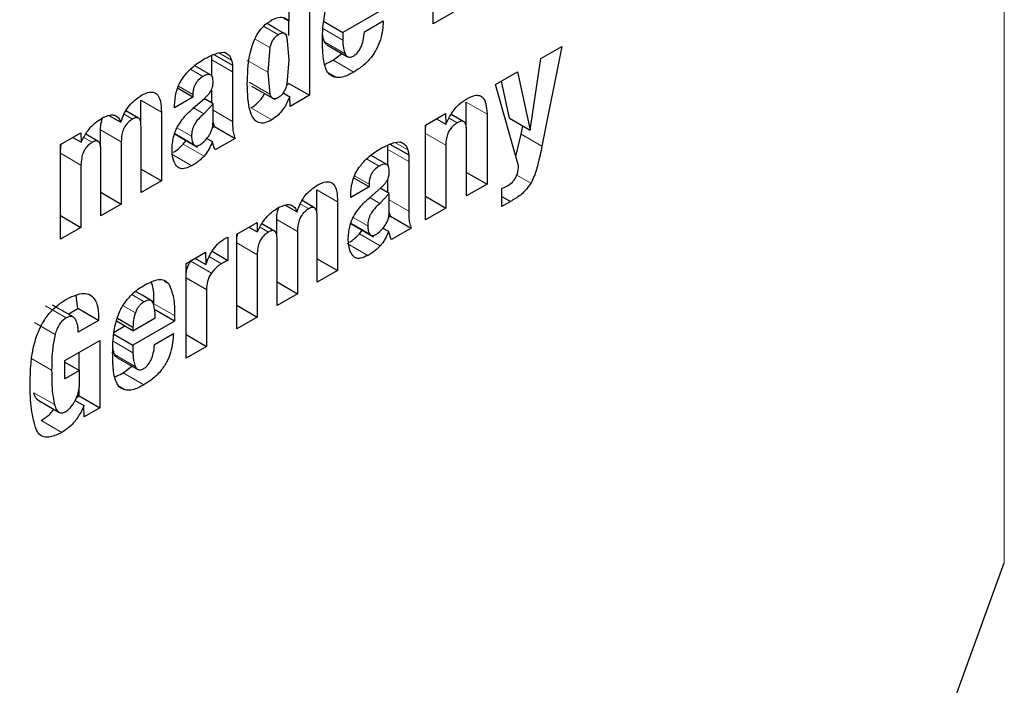
# Model space of a CAD drawing. Units: millimetres. Extents: x 0 to 210, y 0 to 297.
# Drawn here: x 137 to 137, y 107 to 107 of the extents above; entities that cross this region are included whole.
import ezdxf

# ---------------------------------------------------------------- set-up
doc = ezdxf.new("R2010")
doc.units = ezdxf.units.MM

msp = doc.modelspace()

# ---------------------------------------------------------------- linework, layer by layer
at = {"color": 8, "linetype": 'Continuous', "lineweight": 18}
for p, q in [((137.2578, 107.01774), (137.2578, 109.90576)), ((136.76208, 107.37813), (136.75197, 107.38396)), ((136.76585, 107.37909), (136.7543, 107.38576)), ((136.79247, 107.38233), (136.80606, 107.37449)), ((136.7461, 107.37521), (136.75617, 107.3694)), ((136.79352, 107.37334), (136.80766, 107.36518)), ((136.72131, 107.36581), (136.73015, 107.3607)), ((136.7166, 107.36105), (136.73074, 107.35288)), ((136.75476, 107.35262), (136.74062, 107.36078)), ((136.79943, 107.36085), (136.81357, 107.35269)), ((136.70197, 107.35463), (136.71058, 107.34966)), ((136.79624, 107.35204), (136.80166, 107.34891)), ((136.69383, 107.34306), (136.70367, 107.33737)), ((136.75616, 107.3375), (136.74202, 107.34567)), ((136.66805, 107.33355), (136.68219, 107.32538)), ((136.8904, 107.3322), (136.90454, 107.32403)), ((136.65672, 107.3239), (136.66249, 107.32057)), ((136.71114, 107.32416), (136.70415, 107.3282)), ((136.71744, 107.32655), (136.73074, 107.31887)), ((136.74336, 107.32822), (136.75751, 107.32005)), ((136.87869, 107.32123), (136.88423, 107.31803)), ((136.64063, 107.31326), (136.65477, 107.3051)), ((136.70414, 107.30331), (136.69131, 107.31072)), ((136.70277, 107.30882), (136.69276, 107.31459)), ((136.86254, 107.31075), (136.87641, 107.30275)), ((136.92793, 107.31029), (136.94207, 107.30213)), ((136.62924, 107.30804), (136.63501, 107.30471)), ((136.69714, 107.30346), (136.71128, 107.2953)), ((136.84163, 107.30462), (136.85048, 107.29951)), ((136.61338, 107.29721), (136.62724, 107.28921)), ((136.68877, 107.29691), (136.70291, 107.28874)), ((136.83692, 107.29986), (136.85106, 107.2917)), ((136.82229, 107.29344), (136.8309, 107.28847)), ((136.81415, 107.28187), (136.824, 107.27619)), ((136.92485, 107.28234), (136.93445, 107.27679)), ((136.78837, 107.27236), (136.80252, 107.2642)), ((136.77704, 107.26271), (136.78281, 107.25938)), ((136.83146, 107.26298), (136.82447, 107.26701)), ((136.83776, 107.26536), (136.85106, 107.25768)), ((136.76095, 107.25207), (136.77509, 107.24391)), ((136.82446, 107.24212), (136.81163, 107.24953)), ((136.82309, 107.24763), (136.81309, 107.2534)), ((136.74956, 107.24686), (136.75534, 107.24352)), ((136.81746, 107.24227), (136.8316, 107.23411)), ((136.7337, 107.23602), (136.74757, 107.22802)), ((136.80909, 107.23572), (136.82324, 107.22756)), ((136.70219, 107.22355), (136.71633, 107.21539)), ((136.71495, 107.22668), (136.72324, 107.22189)), ((136.68413, 107.20983), (136.68721, 107.20805)), ((136.67038, 107.19589), (136.66193, 107.20077)), ((136.67705, 107.19461), (136.6912, 107.18645)), ((136.60301, 107.19309), (136.61715, 107.18492)), ((136.66438, 107.18838), (136.65599, 107.19323)), ((136.59542, 107.18174), (136.60956, 107.17358)), ((136.64917, 107.16896), (136.66276, 107.16112)), ((136.59308, 107.15734), (136.60722, 107.14917)), ((136.65022, 107.15997), (136.66436, 107.15181)), ((136.65613, 107.14748), (136.67027, 107.13932)), ((136.59502, 107.13388), (136.60916, 107.12571)), ((136.65295, 107.13867), (136.65836, 107.13554)), ((136.60002, 107.11497), (136.61416, 107.10681))]:
    msp.add_line(p, q, dxfattribs=at)
at = {"color": 7, "linetype": 'Continuous', "lineweight": 25}
for p, q in [((136.86781, 107.38556), (136.86781, 107.45013)), ((136.7833, 107.42252), (136.7833, 107.33678)), ((136.76944, 107.38736), (136.76944, 107.41451)), ((136.83449, 107.39612), (136.80606, 107.37971)), ((136.7653, 107.38975), (136.76944, 107.38736)), ((136.88167, 107.39357), (136.86781, 107.38556)), ((136.76013, 107.38246), (136.75435, 107.38579)), ((136.76813, 107.37784), (136.76013, 107.38246)), ((136.76916, 107.37754), (136.76916, 107.38752)), ((136.79294, 107.38727), (136.80606, 107.37971)), ((136.82078, 107.38011), (136.83368, 107.38756)), ((136.76944, 107.36109), (136.76806, 107.37624)), ((136.80606, 107.37971), (136.80606, 107.37449)), ((136.75617, 107.3694), (136.75476, 107.35262)), ((136.79513, 107.37131), (136.80927, 107.36315)), ((136.94121, 107.36191), (136.95558, 107.37021)), ((136.95558, 107.37021), (136.94207, 107.30213)), ((136.7166, 107.36105), (136.7166, 107.36414)), ((136.7179, 107.36469), (136.73074, 107.35728)), ((136.72103, 107.36577), (136.7247, 107.36623)), ((136.72566, 107.36591), (136.72714, 107.36505)), ((136.79943, 107.36085), (136.80535, 107.36541)), ((136.93394, 107.31304), (136.94121, 107.36191)), ((136.71582, 107.35072), (136.70505, 107.35694)), ((136.7166, 107.34983), (136.7166, 107.36105)), ((136.73074, 107.35728), (136.73074, 107.35288)), ((136.76805, 107.3444), (136.76944, 107.36109)), ((136.73074, 107.35288), (136.73074, 107.31887)), ((136.75476, 107.35262), (136.75616, 107.3375)), ((136.91043, 107.34415), (136.92541, 107.3528)), ((136.92541, 107.3528), (136.93394, 107.31304)), ((136.74382, 107.34305), (136.75977, 107.33384)), ((136.76802, 107.34428), (136.76916, 107.34494)), ((136.76916, 107.34494), (136.7833, 107.33678)), ((136.92612, 107.28858), (136.91043, 107.34415)), ((136.9198, 107.3212), (136.91439, 107.34643)), ((136.70367, 107.33556), (136.69118, 107.32834)), ((136.70367, 107.33556), (136.69328, 107.34156)), ((136.70367, 107.33737), (136.70367, 107.33556)), ((136.7166, 107.33149), (136.7166, 107.34038)), ((136.76532, 107.33837), (136.7698, 107.33579)), ((136.77, 107.3291), (136.7698, 107.33579)), ((136.7833, 107.33678), (136.77, 107.3291)), ((136.66805, 107.31763), (136.66805, 107.33355)), ((136.69118, 107.32834), (136.69118, 107.32987)), ((136.70362, 107.32773), (136.71175, 107.33494)), ((136.71744, 107.33101), (136.71114, 107.32416)), ((136.71744, 107.33101), (136.71131, 107.33455)), ((136.71744, 107.31828), (136.71744, 107.33101)), ((136.8904, 107.31469), (136.8904, 107.3322)), ((136.64638, 107.32307), (136.65452, 107.31838)), ((136.66651, 107.32122), (136.65797, 107.32615)), ((136.68219, 107.32538), (136.68219, 107.27841)), ((136.86254, 107.3165), (136.8763, 107.32445)), ((136.8763, 107.32445), (136.87651, 107.317)), ((136.88869, 107.3188), (136.88002, 107.3238)), ((136.90454, 107.32403), (136.90454, 107.27612)), ((136.66828, 107.27038), (136.66828, 107.31553)), ((136.71701, 107.31484), (136.71833, 107.3156)), ((136.71833, 107.3156), (136.71744, 107.31829)), ((136.71833, 107.3156), (136.73247, 107.30743)), ((136.86254, 107.25188), (136.86254, 107.3165)), ((136.86996, 107.32078), (136.87651, 107.317)), ((136.9198, 107.3212), (136.93394, 107.31304)), ((136.92793, 107.31029), (136.92903, 107.31587)), ((136.61338, 107.30331), (136.62714, 107.31126)), ((136.62714, 107.31126), (136.62735, 107.30475)), ((136.63907, 107.30536), (136.63053, 107.31029)), ((136.64063, 107.30174), (136.64063, 107.31326)), ((136.69081, 107.31071), (136.70677, 107.30149)), ((136.89063, 107.26809), (136.89063, 107.31266)), ((136.92427, 107.29513), (136.92793, 107.31029)), ((136.61338, 107.23869), (136.61338, 107.30331)), ((136.62161, 107.30806), (136.62735, 107.30475)), ((136.65477, 107.3051), (136.65477, 107.26258)), ((136.69714, 107.30346), (136.69906, 107.30595)), ((136.71314, 107.30739), (136.71698, 107.30518)), ((136.73247, 107.30743), (136.71891, 107.29961)), ((136.83692, 107.29986), (136.83692, 107.30295)), ((136.83822, 107.30351), (136.85106, 107.2961)), ((136.84136, 107.30459), (136.84502, 107.30504)), ((136.84598, 107.30472), (136.84746, 107.30387)), ((136.87641, 107.30275), (136.87641, 107.25988)), ((136.64086, 107.25455), (136.64086, 107.2997)), ((136.83614, 107.28953), (136.82537, 107.29575)), ((136.83692, 107.28864), (136.83692, 107.29986)), ((136.85106, 107.2961), (136.85106, 107.2917)), ((136.62724, 107.28921), (136.62724, 107.24669)), ((136.85106, 107.2917), (136.85106, 107.25768)), ((136.66828, 107.28644), (136.68219, 107.27841)), ((136.89063, 107.28416), (136.90454, 107.27612)), ((136.68219, 107.27841), (136.66828, 107.27038)), ((136.824, 107.27437), (136.8136, 107.28037)), ((136.824, 107.27619), (136.824, 107.27437)), ((136.83692, 107.27031), (136.83692, 107.27919)), ((136.90454, 107.27612), (136.89063, 107.26809)), ((136.64086, 107.27061), (136.65477, 107.26258)), ((136.78837, 107.25645), (136.78837, 107.27236)), ((136.824, 107.27437), (136.8115, 107.26716)), ((136.8115, 107.26716), (136.8115, 107.26868)), ((136.82395, 107.26654), (136.83207, 107.27375)), ((136.83776, 107.26982), (136.83146, 107.26298)), ((136.83776, 107.26982), (136.83163, 107.27336)), ((136.83776, 107.2571), (136.83776, 107.26982)), ((136.86254, 107.26788), (136.87641, 107.25988)), ((136.9147, 107.26099), (136.9147, 107.27325)), ((136.9147, 107.26773), (136.92054, 107.26436)), ((136.65477, 107.26258), (136.64086, 107.25455)), ((136.7667, 107.26189), (136.77484, 107.25719)), ((136.78683, 107.26003), (136.77829, 107.26496)), ((136.80252, 107.2642), (136.80252, 107.21722)), ((136.92054, 107.26436), (136.9147, 107.26099)), ((136.61338, 107.25469), (136.62724, 107.24669)), ((136.7886, 107.20919), (136.7886, 107.25435)), ((136.83733, 107.25365), (136.83865, 107.25441)), ((136.83865, 107.25441), (136.83776, 107.25711)), ((136.83865, 107.25441), (136.85279, 107.24625)), ((136.87641, 107.25988), (136.86254, 107.25188)), ((136.7337, 107.24212), (136.74747, 107.25007)), ((136.74747, 107.25007), (136.74767, 107.24356)), ((136.75939, 107.24417), (136.75085, 107.24911)), ((136.76095, 107.24055), (136.76095, 107.25207)), ((136.81113, 107.24952), (136.82709, 107.24031)), ((136.62724, 107.24669), (136.61338, 107.23869)), ((136.7337, 107.1775), (136.7337, 107.24212)), ((136.74193, 107.24687), (136.74767, 107.24356)), ((136.77509, 107.24391), (136.77509, 107.20139)), ((136.81746, 107.24227), (136.81938, 107.24476)), ((136.83346, 107.24621), (136.8373, 107.24399)), ((136.85279, 107.24625), (136.83923, 107.23842)), ((136.72761, 107.24001), (136.72761, 107.22418)), ((136.76118, 107.19336), (136.76118, 107.23852)), ((136.69907, 107.22213), (136.71237, 107.22981)), ((136.71237, 107.22981), (136.71258, 107.22125)), ((136.71687, 107.23038), (136.72761, 107.22418)), ((136.74757, 107.22802), (136.74757, 107.1855)), ((136.69907, 107.15751), (136.69907, 107.22213)), ((136.70219, 107.22355), (136.70276, 107.22426)), ((136.70506, 107.22559), (136.71258, 107.22125)), ((136.7886, 107.22526), (136.80252, 107.21722)), ((136.80252, 107.21722), (136.7886, 107.20919)), ((136.69907, 107.21228), (136.71293, 107.20427)), ((136.76118, 107.20943), (136.77509, 107.20139)), ((136.669, 107.20034), (136.66442, 107.20298)), ((136.71293, 107.20427), (136.71293, 107.16551)), ((136.77509, 107.20139), (136.76118, 107.19336)), ((136.62515, 107.19139), (136.62389, 107.20004)), ((136.677, 107.19572), (136.669, 107.20034)), ((136.62201, 107.18553), (136.60787, 107.19369)), ((136.6185, 107.18755), (136.62515, 107.19139)), ((136.6393, 107.18323), (136.62515, 107.19139)), ((136.6912, 107.18275), (136.67705, 107.19092)), ((136.7337, 107.19351), (136.74757, 107.1855)), ((136.6393, 107.18323), (136.62543, 107.17522)), ((136.66276, 107.17613), (136.65146, 107.18265)), ((136.65211, 107.18479), (136.66276, 107.17865)), ((136.66276, 107.17613), (136.67789, 107.18486)), ((136.6912, 107.18275), (136.66276, 107.16633)), ((136.6912, 107.18645), (136.6912, 107.18275)), ((136.74757, 107.1855), (136.7337, 107.1775)), ((136.64965, 107.1739), (136.66276, 107.16633)), ((136.64983, 107.1752), (136.6571, 107.1794)), ((136.66276, 107.17865), (136.66276, 107.17613)), ((136.67748, 107.16674), (136.69038, 107.17419)), ((136.61634, 107.15584), (136.64011, 107.16956)), ((136.64011, 107.16956), (136.64011, 107.12347)), ((136.69907, 107.17351), (136.71293, 107.16551)), ((136.62597, 107.14911), (136.62597, 107.1614)), ((136.66276, 107.16633), (136.66276, 107.16112)), ((136.71293, 107.16551), (136.69907, 107.15751)), ((136.61634, 107.14323), (136.61634, 107.15584)), ((136.61634, 107.15467), (136.62624, 107.14895)), ((136.65183, 107.15794), (136.66597, 107.14978)), ((136.62624, 107.14895), (136.61634, 107.14323)), ((136.62624, 107.14015), (136.62624, 107.14895)), ((136.65613, 107.14748), (136.66205, 107.15204)), ((136.62597, 107.13163), (136.62597, 107.13648)), ((136.59805, 107.12878), (136.61219, 107.12061)), ((136.62329, 107.12855), (136.62929, 107.12508)), ((136.6243, 107.13067), (136.62597, 107.13163)), ((136.62597, 107.13163), (136.64011, 107.12347)), ((136.62949, 107.11734), (136.62929, 107.12508)), ((136.64011, 107.12347), (136.62949, 107.11734)), ((137.10318, 106.59431), (137.2578, 107.01774))]:
    msp.add_line(p, q, dxfattribs=at)
at = {"color": 8, "linetype": 'Continuous', "lineweight": 18}
for points, knots in [([(138.18572, 108.66406), (138.19022, 108.65787), (138.22769, 108.60632), (138.28881, 108.47441), (138.36092, 108.26569), (138.40493, 108.01582), (138.41951, 107.75057), (138.40502, 107.46844), (138.36053, 107.1678), (138.29015, 106.87569), (138.20202, 106.60124), (138.10311, 106.3487), (137.98677, 106.09737), (137.85358, 105.85006), (137.706, 105.61107), (137.54651, 105.38464), (137.37727, 105.17276), (137.18365, 104.9591), (136.96588, 104.75263), (136.72777, 104.56184), (136.56893, 104.46367), (136.49072, 104.41533)], [0, 0, 0, 0, 0.00669, 0.055678, 0.118346, 0.179301, 0.23842, 0.297543, 0.358498, 0.421162, 0.470155, 0.519144, 0.569179, 0.61921, 0.669246, 0.719276, 0.768269, 0.817258, 0.879926, 0.94088, 1, 1, 1, 1]), ([(138.06548, 108.4066), (138.08169, 108.37655), (138.13014, 108.28674), (138.18521, 108.11242), (138.22626, 107.88724), (138.23917, 107.64644), (138.22612, 107.39077), (138.18577, 107.11821), (138.12198, 106.85341), (138.04208, 106.6046), (137.95242, 106.37567), (137.84695, 106.14782), (137.72621, 105.92363), (137.59242, 105.70697), (137.44784, 105.50171), (137.29442, 105.30962), (137.1189, 105.11594), (136.92148, 104.92877), (136.70562, 104.7558), (136.56162, 104.6668), (136.49072, 104.62299)], [0, 0, 0, 0, 0.032283, 0.096499, 0.158964, 0.219552, 0.280136, 0.342601, 0.406822, 0.457024, 0.507231, 0.558501, 0.609776, 0.661046, 0.712322, 0.762523, 0.812731, 0.876947, 0.939413, 1, 1, 1, 1])]:
    msp.add_open_spline(points, degree=3, knots=knots, dxfattribs=at)
at = {"color": 7, "linetype": 'Continuous', "lineweight": 25}
for points, knots in [([(136.793, 107.38789), (136.79331, 107.3899), (136.79393, 107.39397), (136.79536, 107.3982), (136.79608, 107.40035)], [0, 0, 0, 0, 0.492998, 1, 1, 1, 1]), ([(136.75751, 107.38818), (136.75907, 107.38893), (136.7622, 107.39042), (136.76647, 107.39005), (136.76844, 107.38827), (136.76944, 107.38736)], [0, 0, 0, 0, 0.327891, 0.657398, 1, 1, 1, 1]), ([(136.74502, 107.37303), (136.74591, 107.37504), (136.74771, 107.37909), (136.75221, 107.38469), (136.75565, 107.38696), (136.75751, 107.38818)], [0, 0, 0, 0, 0.314081, 0.630415, 1, 1, 1, 1]), ([(136.79219, 107.37481), (136.7922, 107.37596), (136.79222, 107.37827), (136.79242, 107.38259), (136.79278, 107.38585), (136.793, 107.38789)], [0, 0, 0, 0, 0.271575, 0.543161, 1, 1, 1, 1]), ([(136.83368, 107.38756), (136.83338, 107.38336), (136.83292, 107.37704), (136.82918, 107.36792), (136.82463, 107.36127), (136.81915, 107.35617), (136.81529, 107.35376), (136.81357, 107.35269)], [0, 0, 0, 0, 0.318821, 0.48009, 0.641962, 0.840588, 1, 1, 1, 1]), ([(136.76208, 107.37813), (136.76139, 107.37767), (136.76007, 107.37681), (136.75829, 107.3747), (136.75693, 107.37214), (136.75643, 107.37036), (136.75617, 107.3694)], [0, 0, 0, 0, 0.254443, 0.486477, 0.725869, 1, 1, 1, 1]), ([(136.76585, 107.37909), (136.76533, 107.37914), (136.76417, 107.37926), (136.76282, 107.37853), (136.76208, 107.37813)], [0, 0, 0, 0, 0.45121, 1, 1, 1, 1]), ([(136.76806, 107.37624), (136.76782, 107.37694), (136.76735, 107.37825), (136.76633, 107.37882), (136.76585, 107.37909)], [0, 0, 0, 0, 0.5348507, 1, 1, 1, 1]), ([(136.79352, 107.37334), (136.79322, 107.37411), (136.79266, 107.37556), (136.79238, 107.37727), (136.79224, 107.37807)], [0, 0, 0, 0, 0.527475, 1, 1, 1, 1]), ([(136.81317, 107.36359), (136.81389, 107.36406), (136.81534, 107.365), (136.81723, 107.36729), (136.81889, 107.37041), (136.82025, 107.37483), (136.82058, 107.37815), (136.82078, 107.38011)], [0, 0, 0, 0, 0.149585, 0.300249, 0.43358, 0.66462, 1, 1, 1, 1]), ([(136.74086, 107.34459), (136.74094, 107.34776), (136.74108, 107.3538), (136.74203, 107.36326), (136.74401, 107.36974), (136.74502, 107.37303)], [0, 0, 0, 0, 0.351804, 0.6704, 1, 1, 1, 1]), ([(136.7927, 107.36297), (136.79262, 107.36399), (136.79245, 107.36603), (136.79224, 107.36995), (136.79221, 107.37291), (136.79219, 107.37481)], [0, 0, 0, 0, 0.264633, 0.529263, 1, 1, 1, 1]), ([(136.79516, 107.37136), (136.79484, 107.37156), (136.79414, 107.37202), (136.79374, 107.37287), (136.79352, 107.37334)], [0, 0, 0, 0, 0.453419, 1, 1, 1, 1]), ([(136.80606, 107.37449), (136.80608, 107.3735), (136.80613, 107.37154), (136.80655, 107.36832), (136.80725, 107.36635), (136.80766, 107.36518)], [0, 0, 0, 0, 0.285808, 0.571703, 1, 1, 1, 1]), ([(136.71063, 107.36112), (136.71174, 107.36173), (136.71403, 107.363), (136.71752, 107.36466), (136.71986, 107.3654), (136.72103, 107.36577)], [0, 0, 0, 0, 0.315706, 0.656331, 1, 1, 1, 1]), ([(136.7247, 107.36623), (136.72494, 107.36616), (136.72541, 107.36603), (136.72625, 107.36568), (136.72679, 107.3653), (136.72714, 107.36505)], [0, 0, 0, 0, 0.2659304, 0.5319098, 1, 1, 1, 1]), ([(136.72714, 107.36505), (136.72752, 107.3648), (136.7283, 107.36429), (136.72939, 107.3629), (136.72986, 107.36154), (136.73015, 107.3607)], [0, 0, 0, 0, 0.275618, 0.551164, 1, 1, 1, 1]), ([(136.79523, 107.3533), (136.79461, 107.35472), (136.79337, 107.35758), (136.79293, 107.36116), (136.7927, 107.36297)], [0, 0, 0, 0, 0.492481, 1, 1, 1, 1]), ([(136.80766, 107.36518), (136.80804, 107.36448), (136.80868, 107.3633), (136.81029, 107.36267), (136.8118, 107.3629), (136.81278, 107.3634), (136.81317, 107.36359)], [0, 0, 0, 0, 0.356912, 0.598964, 0.841503, 1, 1, 1, 1]), ([(136.69698, 107.34886), (136.6986, 107.35088), (136.70278, 107.3561), (136.70765, 107.35921), (136.71063, 107.36112)], [0, 0, 0, 0, 0.387088, 1, 1, 1, 1]), ([(136.73015, 107.3607), (136.73023, 107.36041), (136.73038, 107.35984), (136.73059, 107.35871), (136.73068, 107.35784), (136.73074, 107.35728)], [0, 0, 0, 0, 0.2679651, 0.5359154, 1, 1, 1, 1]), ([(136.79352, 107.35811), (136.79408, 107.35828), (136.79602, 107.35889), (136.79801, 107.36004), (136.79943, 107.36085)], [0, 0, 0, 0, 0.289806, 1, 1, 1, 1]), ([(136.69118, 107.32987), (136.69134, 107.33275), (136.6916, 107.33736), (136.69394, 107.34415), (136.69602, 107.34737), (136.69698, 107.34886)], [0, 0, 0, 0, 0.470406, 0.755209, 1, 1, 1, 1]), ([(136.71058, 107.34966), (136.70949, 107.34894), (136.70778, 107.34781), (136.70574, 107.34528), (136.70448, 107.34278), (136.70377, 107.34003), (136.70371, 107.33826), (136.70367, 107.33737)], [0, 0, 0, 0, 0.285388, 0.4452, 0.605583, 0.801344, 1, 1, 1, 1]), ([(136.71747, 107.34581), (136.71741, 107.34707), (136.71733, 107.34897), (136.71621, 107.35063), (136.71478, 107.35118), (136.71282, 107.35085), (136.71135, 107.35007), (136.71058, 107.34966)], [0, 0, 0, 0, 0.297967, 0.450948, 0.60451, 0.791866, 1, 1, 1, 1]), ([(136.80166, 107.34891), (136.80009, 107.34931), (136.79744, 107.34998), (136.79587, 107.35234), (136.79523, 107.3533)], [0, 0, 0, 0, 0.593495, 1, 1, 1, 1]), ([(136.81357, 107.35269), (136.81225, 107.35197), (136.80957, 107.3505), (136.80546, 107.34894), (136.80295, 107.34892), (136.80166, 107.34891)], [0, 0, 0, 0, 0.320709, 0.653216, 1, 1, 1, 1]), ([(136.71629, 107.34035), (136.71657, 107.341), (136.71729, 107.34266), (136.71743, 107.34449), (136.71746, 107.3456), (136.71747, 107.34581)], [0, 0, 0, 0, 0.346179, 0.879791, 1, 1, 1, 1]), ([(136.75751, 107.32005), (136.75595, 107.31926), (136.75282, 107.31766), (136.7487, 107.31779), (136.74513, 107.32028), (136.74127, 107.3284), (136.74103, 107.33782), (136.74086, 107.34459)], [0, 0, 0, 0, 0.12203, 0.245001, 0.35471, 0.535932, 1, 1, 1, 1]), ([(136.76208, 107.33543), (136.76278, 107.3359), (136.76413, 107.33678), (136.76594, 107.33895), (136.76731, 107.34159), (136.76779, 107.34342), (136.76805, 107.3444)], [0, 0, 0, 0, 0.253586, 0.484684, 0.724136, 1, 1, 1, 1]), ([(136.65452, 107.31838), (136.65527, 107.32055), (136.65665, 107.32455), (136.66022, 107.32994), (136.66431, 107.33407), (136.6672, 107.33589), (136.66868, 107.33683)], [0, 0, 0, 0, 0.279026, 0.515469, 0.751486, 1, 1, 1, 1]), ([(136.66868, 107.33683), (136.67052, 107.33773), (136.67358, 107.33923), (136.67739, 107.339), (136.68007, 107.33694), (136.68192, 107.33238), (136.68209, 107.32796), (136.68219, 107.32538)], [0, 0, 0, 0, 0.223483, 0.372396, 0.521584, 0.720738, 1, 1, 1, 1]), ([(136.71175, 107.33494), (136.71231, 107.33546), (136.7134, 107.33647), (136.71499, 107.33825), (136.71585, 107.33964), (136.71629, 107.34035)], [0, 0, 0, 0, 0.336357, 0.661013, 1, 1, 1, 1]), ([(136.74336, 107.32822), (136.74493, 107.32931), (136.74807, 107.3315), (136.75137, 107.33526), (136.7525, 107.33761), (136.75266, 107.33795)], [0, 0, 0, 0, 0.460278, 0.923568, 1, 1, 1, 1]), ([(136.75616, 107.3375), (136.75643, 107.33683), (136.75693, 107.33558), (136.75829, 107.33454), (136.76007, 107.33444), (136.76139, 107.33509), (136.76208, 107.33543)], [0, 0, 0, 0, 0.278514, 0.519523, 0.749908, 1, 1, 1, 1]), ([(136.7698, 107.33579), (136.76855, 107.33303), (136.76647, 107.32841), (136.76186, 107.32299), (136.75896, 107.32104), (136.75751, 107.32005)], [0, 0, 0, 0, 0.42438, 0.710327, 1, 1, 1, 1]), ([(136.89073, 107.33444), (136.89253, 107.33536), (136.89558, 107.3369), (136.89947, 107.33689), (136.90225, 107.33501), (136.90418, 107.3307), (136.90441, 107.32649), (136.90454, 107.32403)], [0, 0, 0, 0, 0.223766, 0.377708, 0.532139, 0.726312, 1, 1, 1, 1]), ([(136.87651, 107.317), (136.87765, 107.31948), (136.87995, 107.32446), (136.88516, 107.33074), (136.88892, 107.33324), (136.89073, 107.33444)], [0, 0, 0, 0, 0.34016, 0.683054, 1, 1, 1, 1]), ([(136.64141, 107.32111), (136.6433, 107.32204), (136.64648, 107.3236), (136.6505, 107.32344), (136.65311, 107.32161), (136.65406, 107.31944), (136.65452, 107.31838)], [0, 0, 0, 0, 0.3291416, 0.5561732, 0.7837578, 1, 1, 1, 1]), ([(136.66828, 107.31553), (136.66823, 107.31679), (136.66815, 107.31873), (136.6673, 107.32067), (136.66622, 107.3215), (136.66459, 107.3216), (136.66328, 107.32096), (136.66249, 107.32057)], [0, 0, 0, 0, 0.313226, 0.485643, 0.631633, 0.777816, 1, 1, 1, 1]), ([(136.69294, 107.31495), (136.69412, 107.31687), (136.69717, 107.32185), (136.70117, 107.32549), (136.70362, 107.32773)], [0, 0, 0, 0, 0.38551, 1, 1, 1, 1]), ([(136.71114, 107.32416), (136.70987, 107.32306), (136.70753, 107.32104), (136.70508, 107.31764), (136.70382, 107.31494), (136.70291, 107.31213), (136.70282, 107.31017), (136.70277, 107.30882)], [0, 0, 0, 0, 0.287176, 0.526488, 0.638652, 0.75199, 1, 1, 1, 1]), ([(136.62735, 107.30475), (136.62864, 107.30724), (136.63123, 107.31224), (136.63642, 107.31794), (136.63991, 107.32016), (136.64141, 107.32111)], [0, 0, 0, 0, 0.361366, 0.725411, 1, 1, 1, 1]), ([(136.64063, 107.31326), (136.64068, 107.31503), (136.64075, 107.31763), (136.64174, 107.32046), (136.64205, 107.32136)], [0, 0, 0, 0, 0.682121, 1, 1, 1, 1]), ([(136.66249, 107.32057), (136.66147, 107.31991), (136.65976, 107.31881), (136.65761, 107.31623), (136.65608, 107.31334), (136.65496, 107.30944), (136.65484, 107.30672), (136.65477, 107.3051)], [0, 0, 0, 0, 0.217132, 0.363033, 0.509134, 0.707503, 1, 1, 1, 1]), ([(136.68945, 107.29937), (136.6895, 107.30098), (136.6896, 107.30381), (136.69043, 107.30863), (136.69161, 107.31232), (136.69274, 107.31454), (136.69294, 107.31495)], [0, 0, 0, 0, 0.3273792, 0.5766857, 0.921691, 1, 1, 1, 1]), ([(136.71447, 107.30898), (136.71492, 107.30968), (136.71582, 107.31108), (136.71674, 107.31343), (136.71732, 107.31588), (136.7174, 107.31745), (136.71744, 107.31828)], [0, 0, 0, 0, 0.234219, 0.469156, 0.720174, 1, 1, 1, 1]), ([(136.73074, 107.31887), (136.73077, 107.3175), (136.73081, 107.31474), (136.7312, 107.31074), (136.73204, 107.30855), (136.73247, 107.30743)], [0, 0, 0, 0, 0.327886, 0.659624, 1, 1, 1, 1]), ([(136.86254, 107.31359), (136.86255, 107.31441), (136.86256, 107.31543), (136.86294, 107.31655), (136.86302, 107.31678)], [0, 0, 0, 0, 0.79367, 1, 1, 1, 1]), ([(136.88423, 107.31803), (136.8832, 107.31735), (136.88147, 107.31621), (136.87925, 107.31361), (136.87767, 107.31069), (136.87657, 107.30688), (136.87647, 107.30428), (136.87641, 107.30275)], [0, 0, 0, 0, 0.220008, 0.37302, 0.526495, 0.719972, 1, 1, 1, 1]), ([(136.89063, 107.31266), (136.89057, 107.31402), (136.89048, 107.31614), (136.88954, 107.31822), (136.88834, 107.31912), (136.88663, 107.31918), (136.88519, 107.31858), (136.88432, 107.31808), (136.88423, 107.31803)], [0, 0, 0, 0, 0.311703, 0.483235, 0.629075, 0.775111, 0.974891, 1, 1, 1, 1]), ([(136.70277, 107.30882), (136.70283, 107.30769), (136.70294, 107.30555), (136.70376, 107.30403), (136.70414, 107.30331)], [0, 0, 0, 0, 0.528128, 1, 1, 1, 1]), ([(136.70835, 107.30301), (136.70943, 107.30374), (136.71164, 107.30525), (136.71351, 107.30772), (136.71447, 107.30898)], [0, 0, 0, 0, 0.4871847, 1, 1, 1, 1]), ([(136.61338, 107.29986), (136.6134, 107.30083), (136.61343, 107.30206), (136.61388, 107.30338), (136.61398, 107.30365)], [0, 0, 0, 0, 0.795218, 1, 1, 1, 1]), ([(136.63501, 107.30471), (136.63398, 107.30404), (136.63226, 107.30293), (136.63011, 107.30034), (136.62857, 107.29741), (136.62746, 107.29352), (136.62732, 107.2908), (136.62724, 107.28921)], [0, 0, 0, 0, 0.218562, 0.364919, 0.511441, 0.71306, 1, 1, 1, 1]), ([(136.64086, 107.2997), (136.6408, 107.30096), (136.64072, 107.30292), (136.63981, 107.30492), (136.63859, 107.30572), (136.6369, 107.30565), (136.6357, 107.30505), (136.63501, 107.30471)], [0, 0, 0, 0, 0.314009, 0.486217, 0.660193, 0.807326, 1, 1, 1, 1]), ([(136.69036, 107.29789), (136.69071, 107.29809), (136.69203, 107.29889), (136.69435, 107.30065), (136.6962, 107.30251), (136.69714, 107.30346)], [0, 0, 0, 0, 0.1496245, 0.5693617, 1, 1, 1, 1]), ([(136.70414, 107.30331), (136.70438, 107.30303), (136.70485, 107.30249), (136.70586, 107.3022), (136.70705, 107.30234), (136.7079, 107.30278), (136.70835, 107.30301)], [0, 0, 0, 0, 0.255743, 0.49509, 0.737033, 1, 1, 1, 1]), ([(136.71698, 107.30518), (136.71654, 107.30408), (136.71572, 107.30204), (136.71391, 107.29859), (136.71228, 107.29655), (136.71128, 107.2953)], [0, 0, 0, 0, 0.312923, 0.578958, 1, 1, 1, 1]), ([(136.71891, 107.29961), (136.7187, 107.30006), (136.71827, 107.30098), (136.71761, 107.30282), (136.71722, 107.30426), (136.71698, 107.30518)], [0, 0, 0, 0, 0.267829, 0.535628, 1, 1, 1, 1]), ([(136.83095, 107.29993), (136.83206, 107.30055), (136.83435, 107.30182), (136.83785, 107.30347), (136.84018, 107.30421), (136.84136, 107.30459)], [0, 0, 0, 0, 0.3157065, 0.6563309, 1, 1, 1, 1]), ([(136.84502, 107.30504), (136.84526, 107.30497), (136.84573, 107.30484), (136.84657, 107.3045), (136.84711, 107.30411), (136.84746, 107.30387)], [0, 0, 0, 0, 0.265932, 0.531913, 1, 1, 1, 1]), ([(136.84746, 107.30387), (136.84785, 107.30361), (136.84862, 107.30311), (136.84971, 107.30171), (136.85018, 107.30035), (136.85048, 107.29951)], [0, 0, 0, 0, 0.275618, 0.551165, 1, 1, 1, 1]), ([(136.94207, 107.30213), (136.9412, 107.29803), (136.93965, 107.29078), (136.93722, 107.28212), (136.93502, 107.27789), (136.93445, 107.27679)], [0, 0, 0, 0, 0.491055, 0.86771, 1, 1, 1, 1]), ([(136.6925, 107.28869), (136.69172, 107.28987), (136.68988, 107.29267), (136.68961, 107.29692), (136.68945, 107.29937)], [0, 0, 0, 0, 0.424005, 1, 1, 1, 1]), ([(136.71128, 107.2953), (136.71045, 107.29446), (136.70872, 107.29268), (136.70588, 107.29051), (136.70391, 107.28933), (136.70291, 107.28874)], [0, 0, 0, 0, 0.308783, 0.650994, 1, 1, 1, 1]), ([(136.8173, 107.28768), (136.81892, 107.2897), (136.8231, 107.29492), (136.82797, 107.29803), (136.83095, 107.29993)], [0, 0, 0, 0, 0.387088, 1, 1, 1, 1]), ([(136.85048, 107.29951), (136.85055, 107.29923), (136.8507, 107.29865), (136.85091, 107.29752), (136.85101, 107.29665), (136.85106, 107.2961)], [0, 0, 0, 0, 0.267965, 0.535916, 1, 1, 1, 1]), ([(136.70291, 107.28874), (136.70112, 107.28789), (136.69816, 107.28648), (136.69452, 107.28674), (136.69316, 107.28805), (136.6925, 107.28869)], [0, 0, 0, 0, 0.442458, 0.727988, 1, 1, 1, 1]), ([(136.8309, 107.28847), (136.82981, 107.28775), (136.8281, 107.28662), (136.82606, 107.2841), (136.8248, 107.28159), (136.8241, 107.27884), (136.82403, 107.27708), (136.824, 107.27619)], [0, 0, 0, 0, 0.285387, 0.4452, 0.605583, 0.801344, 1, 1, 1, 1]), ([(136.83779, 107.28462), (136.83773, 107.28588), (136.83765, 107.28779), (136.83653, 107.28944), (136.8351, 107.29), (136.83314, 107.28966), (136.83167, 107.28888), (136.8309, 107.28847)], [0, 0, 0, 0, 0.297966, 0.450946, 0.604508, 0.791865, 1, 1, 1, 1]), ([(136.92424, 107.28081), (136.92461, 107.28166), (136.92529, 107.28322), (136.9259, 107.28587), (136.92604, 107.28756), (136.92612, 107.28858)], [0, 0, 0, 0, 0.320875, 0.589887, 1, 1, 1, 1]), ([(136.8115, 107.26868), (136.81166, 107.27156), (136.81192, 107.27618), (136.81427, 107.28296), (136.81634, 107.28619), (136.8173, 107.28768)], [0, 0, 0, 0, 0.4704073, 0.755211, 1, 1, 1, 1]), ([(136.83661, 107.27916), (136.83689, 107.27982), (136.83761, 107.28148), (136.83776, 107.2833), (136.83778, 107.28441), (136.83779, 107.28462)], [0, 0, 0, 0, 0.346178, 0.879789, 1, 1, 1, 1]), ([(136.77484, 107.25719), (136.77559, 107.25936), (136.77698, 107.26336), (136.78054, 107.26875), (136.78463, 107.27289), (136.78752, 107.27471), (136.78901, 107.27564)], [0, 0, 0, 0, 0.279028, 0.515471, 0.751488, 1, 1, 1, 1]), ([(136.78901, 107.27564), (136.79084, 107.27654), (136.7939, 107.27805), (136.79771, 107.27781), (136.80039, 107.27575), (136.80225, 107.27119), (136.80242, 107.26677), (136.80252, 107.2642)], [0, 0, 0, 0, 0.223483, 0.372396, 0.521583, 0.720737, 1, 1, 1, 1]), ([(136.83207, 107.27375), (136.83263, 107.27427), (136.83373, 107.27529), (136.83532, 107.27706), (136.83617, 107.27845), (136.83661, 107.27916)], [0, 0, 0, 0, 0.336358, 0.661013, 1, 1, 1, 1]), ([(136.9147, 107.27325), (136.91503, 107.27338), (136.91568, 107.27364), (136.91693, 107.27418), (136.91786, 107.27469), (136.91845, 107.27501)], [0, 0, 0, 0, 0.264269, 0.528558, 1, 1, 1, 1]), ([(136.91845, 107.27501), (136.91961, 107.27575), (136.92138, 107.27689), (136.92332, 107.27915), (136.92399, 107.28035), (136.92424, 107.28081)], [0, 0, 0, 0, 0.542194, 0.827243, 1, 1, 1, 1]), ([(136.93445, 107.27679), (136.93316, 107.27498), (136.93007, 107.27064), (136.92502, 107.26693), (136.92169, 107.26502), (136.92054, 107.26436)], [0, 0, 0, 0, 0.319554, 0.764153, 1, 1, 1, 1]), ([(136.76174, 107.25993), (136.76362, 107.26085), (136.7668, 107.26241), (136.77082, 107.26225), (136.77344, 107.26042), (136.77438, 107.25825), (136.77484, 107.25719)], [0, 0, 0, 0, 0.3291414, 0.5561729, 0.7837575, 1, 1, 1, 1]), ([(136.81327, 107.25377), (136.81444, 107.25568), (136.81749, 107.26066), (136.82149, 107.2643), (136.82395, 107.26654)], [0, 0, 0, 0, 0.385511, 1, 1, 1, 1]), ([(136.83146, 107.26298), (136.83019, 107.26187), (136.82786, 107.25985), (136.82541, 107.25645), (136.82414, 107.25376), (136.82323, 107.25095), (136.82315, 107.24898), (136.82309, 107.24763)], [0, 0, 0, 0, 0.287176, 0.526488, 0.638652, 0.75199, 1, 1, 1, 1]), ([(136.74767, 107.24356), (136.74896, 107.24605), (136.75155, 107.25106), (136.75674, 107.25675), (136.76023, 107.25897), (136.76174, 107.25993)], [0, 0, 0, 0, 0.361367, 0.725413, 1, 1, 1, 1]), ([(136.76095, 107.25207), (136.761, 107.25385), (136.76107, 107.25645), (136.76206, 107.25928), (136.76237, 107.26018)], [0, 0, 0, 0, 0.6821246, 1, 1, 1, 1]), ([(136.78281, 107.25938), (136.78179, 107.25872), (136.78008, 107.25762), (136.77793, 107.25505), (136.7764, 107.25215), (136.77528, 107.24825), (136.77516, 107.24553), (136.77509, 107.24391)], [0, 0, 0, 0, 0.217132, 0.363032, 0.509133, 0.707501, 1, 1, 1, 1]), ([(136.7886, 107.25435), (136.78855, 107.2556), (136.78848, 107.25755), (136.78763, 107.25948), (136.78654, 107.26031), (136.78491, 107.26041), (136.7836, 107.25977), (136.78281, 107.25938)], [0, 0, 0, 0, 0.313227, 0.485644, 0.631633, 0.777817, 1, 1, 1, 1]), ([(136.83479, 107.2478), (136.83524, 107.24849), (136.83614, 107.24989), (136.83706, 107.25224), (136.83764, 107.25469), (136.83772, 107.25627), (136.83776, 107.2571)], [0, 0, 0, 0, 0.234219, 0.469156, 0.720175, 1, 1, 1, 1]), ([(136.85106, 107.25768), (136.85109, 107.25631), (136.85114, 107.25356), (136.85153, 107.24955), (136.85237, 107.24736), (136.85279, 107.24625)], [0, 0, 0, 0, 0.327886, 0.659624, 1, 1, 1, 1]), ([(136.80977, 107.23819), (136.80983, 107.23979), (136.80993, 107.24263), (136.81076, 107.24744), (136.81194, 107.25114), (136.81306, 107.25336), (136.81327, 107.25377)], [0, 0, 0, 0, 0.327379, 0.576686, 0.921693, 1, 1, 1, 1]), ([(136.82309, 107.24763), (136.82315, 107.2465), (136.82326, 107.24437), (136.82408, 107.24284), (136.82446, 107.24212)], [0, 0, 0, 0, 0.528128, 1, 1, 1, 1]), ([(136.82867, 107.24182), (136.82975, 107.24256), (136.83196, 107.24406), (136.83383, 107.24653), (136.83479, 107.2478)], [0, 0, 0, 0, 0.487185, 1, 1, 1, 1]), ([(136.7337, 107.23867), (136.73372, 107.23965), (136.73375, 107.24087), (136.7342, 107.2422), (136.7343, 107.24247)], [0, 0, 0, 0, 0.795218, 1, 1, 1, 1]), ([(136.75534, 107.24352), (136.75431, 107.24286), (136.75258, 107.24175), (136.75043, 107.23915), (136.74889, 107.23622), (136.74778, 107.23233), (136.74765, 107.22962), (136.74757, 107.22802)], [0, 0, 0, 0, 0.218562, 0.364919, 0.511441, 0.71306, 1, 1, 1, 1]), ([(136.76118, 107.23852), (136.76113, 107.23978), (136.76105, 107.24173), (136.76014, 107.24374), (136.75891, 107.24454), (136.75723, 107.24446), (136.75602, 107.24386), (136.75534, 107.24352)], [0, 0, 0, 0, 0.314008, 0.486216, 0.660193, 0.807326, 1, 1, 1, 1]), ([(136.81069, 107.2367), (136.81103, 107.23691), (136.81235, 107.2377), (136.81467, 107.23946), (136.81652, 107.24133), (136.81746, 107.24227)], [0, 0, 0, 0, 0.149626, 0.569362, 1, 1, 1, 1]), ([(136.82446, 107.24212), (136.8247, 107.24185), (136.82517, 107.24131), (136.82618, 107.24101), (136.82737, 107.24116), (136.82822, 107.24159), (136.82867, 107.24182)], [0, 0, 0, 0, 0.255743, 0.49509, 0.737033, 1, 1, 1, 1]), ([(136.8373, 107.24399), (136.83686, 107.24289), (136.83604, 107.24086), (136.83423, 107.23741), (136.8326, 107.23536), (136.8316, 107.23411)], [0, 0, 0, 0, 0.312922, 0.578956, 1, 1, 1, 1]), ([(136.83923, 107.23842), (136.83902, 107.23888), (136.83859, 107.23979), (136.83793, 107.24163), (136.83755, 107.24308), (136.8373, 107.24399)], [0, 0, 0, 0, 0.26783, 0.535629, 1, 1, 1, 1]), ([(136.71258, 107.22125), (136.71361, 107.224), (136.71533, 107.22857), (136.71943, 107.2343), (136.72267, 107.23723), (136.72457, 107.23844), (136.72507, 107.23876)], [0, 0, 0, 0, 0.3888397, 0.6479795, 0.9073486, 1, 1, 1, 1]), ([(136.72507, 107.23876), (136.7253, 107.23889), (136.72575, 107.23915), (136.7266, 107.23957), (136.72722, 107.23984), (136.72761, 107.24001)], [0, 0, 0, 0, 0.266959, 0.533847, 1, 1, 1, 1]), ([(136.81282, 107.2275), (136.81204, 107.22869), (136.8102, 107.23148), (136.80993, 107.23574), (136.80977, 107.23819)], [0, 0, 0, 0, 0.424006, 1, 1, 1, 1]), ([(136.8316, 107.23411), (136.83078, 107.23327), (136.82904, 107.2315), (136.8262, 107.22932), (136.82423, 107.22815), (136.82324, 107.22756)], [0, 0, 0, 0, 0.308783, 0.650994, 1, 1, 1, 1]), ([(136.82324, 107.22756), (136.82144, 107.2267), (136.81848, 107.22529), (136.81484, 107.22555), (136.81349, 107.22686), (136.81282, 107.2275)], [0, 0, 0, 0, 0.442457, 0.727986, 1, 1, 1, 1]), ([(136.69907, 107.21445), (136.69916, 107.2156), (136.69933, 107.21762), (136.70048, 107.22085), (136.7016, 107.22262), (136.70219, 107.22355)], [0, 0, 0, 0, 0.3913655, 0.6822602, 1, 1, 1, 1]), ([(136.72324, 107.22189), (136.72258, 107.22147), (136.72126, 107.22064), (136.71886, 107.21857), (136.71732, 107.21662), (136.71633, 107.21539)], [0, 0, 0, 0, 0.2714172, 0.5370608, 1, 1, 1, 1]), ([(136.72761, 107.22418), (136.72723, 107.22399), (136.72646, 107.22361), (136.725, 107.22288), (136.72393, 107.22228), (136.72324, 107.22189)], [0, 0, 0, 0, 0.263528, 0.527062, 1, 1, 1, 1]), ([(136.71633, 107.21539), (136.71576, 107.21449), (136.71461, 107.21269), (136.71325, 107.20875), (136.71306, 107.20606), (136.71293, 107.20427)], [0, 0, 0, 0, 0.251941, 0.50311, 1, 1, 1, 1]), ([(136.65948, 107.19823), (136.66061, 107.19946), (136.66295, 107.20202), (136.66685, 107.20502), (136.66953, 107.20664), (136.67088, 107.20746)], [0, 0, 0, 0, 0.314866, 0.653658, 1, 1, 1, 1]), ([(136.67088, 107.20746), (136.67405, 107.20903), (136.67876, 107.21137), (136.68446, 107.21107), (136.68627, 107.20908), (136.68721, 107.20805)], [0, 0, 0, 0, 0.499363, 0.740996, 1, 1, 1, 1]), ([(136.67705, 107.19461), (136.67712, 107.1987), (136.67721, 107.20408), (136.67572, 107.20819), (136.67536, 107.20917)], [0, 0, 0, 0, 0.760354, 1, 1, 1, 1]), ([(136.68721, 107.20805), (136.68846, 107.20508), (136.69105, 107.1989), (136.69115, 107.1907), (136.6912, 107.18645)], [0, 0, 0, 0, 0.481378, 1, 1, 1, 1]), ([(136.61695, 107.19739), (136.62067, 107.19925), (136.62633, 107.20208), (136.63295, 107.20143), (136.63688, 107.19806), (136.63909, 107.19172), (136.63923, 107.18614), (136.6393, 107.18323)], [0, 0, 0, 0, 0.296626, 0.450355, 0.60465, 0.794085, 1, 1, 1, 1]), ([(136.59247, 107.13977), (136.59269, 107.14923), (136.593, 107.16191), (136.59927, 107.17874), (136.60467, 107.18724), (136.61072, 107.19343), (136.61492, 107.1961), (136.61695, 107.19739)], [0, 0, 0, 0, 0.4669752, 0.6258055, 0.7530842, 0.8803568, 1, 1, 1, 1]), ([(136.65278, 107.18698), (136.65351, 107.18869), (136.65523, 107.19273), (136.65792, 107.19622), (136.65948, 107.19823)], [0, 0, 0, 0, 0.422173, 1, 1, 1, 1]), ([(136.67038, 107.19589), (136.6697, 107.19545), (136.66843, 107.19461), (136.6667, 107.19281), (136.66528, 107.19069), (136.66469, 107.18917), (136.66438, 107.18838)], [0, 0, 0, 0, 0.274092, 0.518596, 0.753206, 1, 1, 1, 1]), ([(136.67637, 107.19542), (136.67608, 107.19587), (136.67553, 107.19675), (136.67411, 107.19722), (136.67235, 107.19695), (136.67106, 107.19626), (136.67038, 107.19589)], [0, 0, 0, 0, 0.244377, 0.475962, 0.72045, 1, 1, 1, 1]), ([(136.67789, 107.18486), (136.67787, 107.18707), (136.67784, 107.19096), (136.67681, 107.19408), (136.67637, 107.19542)], [0, 0, 0, 0, 0.568687, 1, 1, 1, 1]), ([(136.66438, 107.18838), (136.66389, 107.18672), (136.66289, 107.18332), (136.6628, 107.18022), (136.66276, 107.17865)], [0, 0, 0, 0, 0.491249, 1, 1, 1, 1]), ([(136.61715, 107.18492), (136.61634, 107.18439), (136.61471, 107.18333), (136.61243, 107.18054), (136.61067, 107.17716), (136.60993, 107.17478), (136.60956, 107.17358)], [0, 0, 0, 0, 0.233219, 0.467706, 0.732279, 1, 1, 1, 1]), ([(136.6235, 107.1839), (136.62308, 107.18451), (136.6223, 107.18562), (136.62042, 107.18609), (136.61866, 107.1857), (136.61756, 107.18513), (136.61715, 107.18492)], [0, 0, 0, 0, 0.31765, 0.582895, 0.847795, 1, 1, 1, 1]), ([(136.62543, 107.17522), (136.6254, 107.17611), (136.62535, 107.17788), (136.62483, 107.18093), (136.62402, 107.18275), (136.6235, 107.1839)], [0, 0, 0, 0, 0.267745, 0.535524, 1, 1, 1, 1]), ([(136.64971, 107.17452), (136.65001, 107.17653), (136.65063, 107.1806), (136.65206, 107.18483), (136.65278, 107.18698)], [0, 0, 0, 0, 0.492998, 1, 1, 1, 1]), ([(136.64889, 107.16144), (136.6489, 107.16259), (136.64893, 107.16489), (136.64912, 107.16922), (136.64948, 107.17248), (136.64971, 107.17452)], [0, 0, 0, 0, 0.271575, 0.543161, 1, 1, 1, 1]), ([(136.69038, 107.17419), (136.69008, 107.16999), (136.68962, 107.16367), (136.68588, 107.15455), (136.68133, 107.1479), (136.67585, 107.1428), (136.67199, 107.14039), (136.67027, 107.13932)], [0, 0, 0, 0, 0.318822, 0.48009, 0.641963, 0.840589, 1, 1, 1, 1]), ([(136.60956, 107.17358), (136.60894, 107.17049), (136.60776, 107.16469), (136.60733, 107.15666), (136.60726, 107.15167), (136.60722, 107.14917)], [0, 0, 0, 0, 0.362761, 0.680635, 1, 1, 1, 1]), ([(136.64941, 107.1496), (136.64932, 107.15062), (136.64915, 107.15266), (136.64894, 107.15658), (136.64891, 107.15954), (136.64889, 107.16144)], [0, 0, 0, 0, 0.264633, 0.529263, 1, 1, 1, 1]), ([(136.65022, 107.15997), (136.64992, 107.16074), (136.64936, 107.16219), (136.64908, 107.16389), (136.64894, 107.1647)], [0, 0, 0, 0, 0.527475, 1, 1, 1, 1]), ([(136.66276, 107.16112), (136.66278, 107.16013), (136.66283, 107.15817), (136.66326, 107.15495), (136.66395, 107.15298), (136.66436, 107.15181)], [0, 0, 0, 0, 0.285808, 0.571703, 1, 1, 1, 1]), ([(136.66987, 107.15022), (136.67059, 107.15069), (136.67205, 107.15163), (136.67393, 107.15392), (136.67559, 107.15704), (136.67695, 107.16146), (136.67729, 107.16478), (136.67748, 107.16674)], [0, 0, 0, 0, 0.149585, 0.300249, 0.43358, 0.664621, 1, 1, 1, 1]), ([(136.65186, 107.15799), (136.65155, 107.15819), (136.65085, 107.15865), (136.65044, 107.1595), (136.65022, 107.15997)], [0, 0, 0, 0, 0.453415, 1, 1, 1, 1]), ([(136.60722, 107.14917), (136.60725, 107.14645), (136.60729, 107.141), (136.60773, 107.133), (136.60868, 107.12815), (136.60916, 107.12571)], [0, 0, 0, 0, 0.332091, 0.664606, 1, 1, 1, 1]), ([(136.65193, 107.13993), (136.65132, 107.14134), (136.65007, 107.14421), (136.64963, 107.14779), (136.64941, 107.1496)], [0, 0, 0, 0, 0.492481, 1, 1, 1, 1]), ([(136.65022, 107.14474), (136.65078, 107.14491), (136.65272, 107.14552), (136.65471, 107.14667), (136.65613, 107.14748)], [0, 0, 0, 0, 0.289806, 1, 1, 1, 1]), ([(136.66436, 107.15181), (136.66474, 107.15111), (136.66538, 107.14993), (136.667, 107.1493), (136.6685, 107.14953), (136.66948, 107.15003), (136.66987, 107.15022)], [0, 0, 0, 0, 0.356912, 0.598964, 0.841504, 1, 1, 1, 1]), ([(136.62542, 107.13384), (136.62558, 107.13449), (136.62591, 107.13579), (136.62619, 107.13791), (136.62622, 107.13933), (136.62624, 107.14015)], [0, 0, 0, 0, 0.294929, 0.589555, 1, 1, 1, 1]), ([(136.59681, 107.10845), (136.59546, 107.11307), (136.5927, 107.12253), (136.59255, 107.13394), (136.59247, 107.13977)], [0, 0, 0, 0, 0.488388, 1, 1, 1, 1]), ([(136.59812, 107.12889), (136.59766, 107.12918), (136.5961, 107.13017), (136.59547, 107.13235), (136.59502, 107.13388)], [0, 0, 0, 0, 0.297137, 1, 1, 1, 1]), ([(136.62308, 107.12814), (136.62336, 107.12867), (136.62393, 107.12972), (136.62473, 107.13164), (136.62516, 107.13301), (136.62542, 107.13384)], [0, 0, 0, 0, 0.283867, 0.567548, 1, 1, 1, 1]), ([(136.65836, 107.13554), (136.65679, 107.13594), (136.65414, 107.13661), (136.65257, 107.13897), (136.65193, 107.13993)], [0, 0, 0, 0, 0.593494, 1, 1, 1, 1]), ([(136.67027, 107.13932), (136.66895, 107.1386), (136.66627, 107.13713), (136.66217, 107.13557), (136.65965, 107.13555), (136.65836, 107.13554)], [0, 0, 0, 0, 0.3207093, 0.6532162, 1, 1, 1, 1]), ([(136.6202, 107.12388), (136.62049, 107.12425), (136.62107, 107.12498), (136.62205, 107.12639), (136.62269, 107.12747), (136.62308, 107.12814)], [0, 0, 0, 0, 0.275993, 0.551912, 1, 1, 1, 1]), ([(136.60002, 107.11497), (136.60215, 107.11628), (136.60528, 107.11819), (136.60793, 107.12153), (136.60877, 107.12259)], [0, 0, 0, 0, 0.682677, 1, 1, 1, 1]), ([(136.60916, 107.12571), (136.60965, 107.12424), (136.61039, 107.12197), (136.61251, 107.12022), (136.61475, 107.11997), (136.61643, 107.12079), (136.61726, 107.12118)], [0, 0, 0, 0, 0.3843005, 0.5917161, 0.8008952, 1, 1, 1, 1]), ([(136.62929, 107.12508), (136.62816, 107.1226), (136.6259, 107.11761), (136.62083, 107.11149), (136.61675, 107.10832), (136.61459, 107.10706), (136.61416, 107.10681)], [0, 0, 0, 0, 0.320309, 0.642788, 0.927378, 1, 1, 1, 1]), ([(136.61726, 107.12118), (136.61756, 107.12138), (136.61817, 107.12177), (136.61917, 107.12269), (136.61982, 107.12344), (136.6202, 107.12388)], [0, 0, 0, 0, 0.294828, 0.589252, 1, 1, 1, 1]), ([(136.61416, 107.10681), (136.61154, 107.10551), (136.60716, 107.10333), (136.60161, 107.10339), (136.59845, 107.10547), (136.59725, 107.10765), (136.59681, 107.10845)], [0, 0, 0, 0, 0.365339, 0.610974, 0.857597, 1, 1, 1, 1])]:
    msp.add_open_spline(points, degree=3, knots=knots, dxfattribs=at)

doc.saveas('drawing.dxf')
